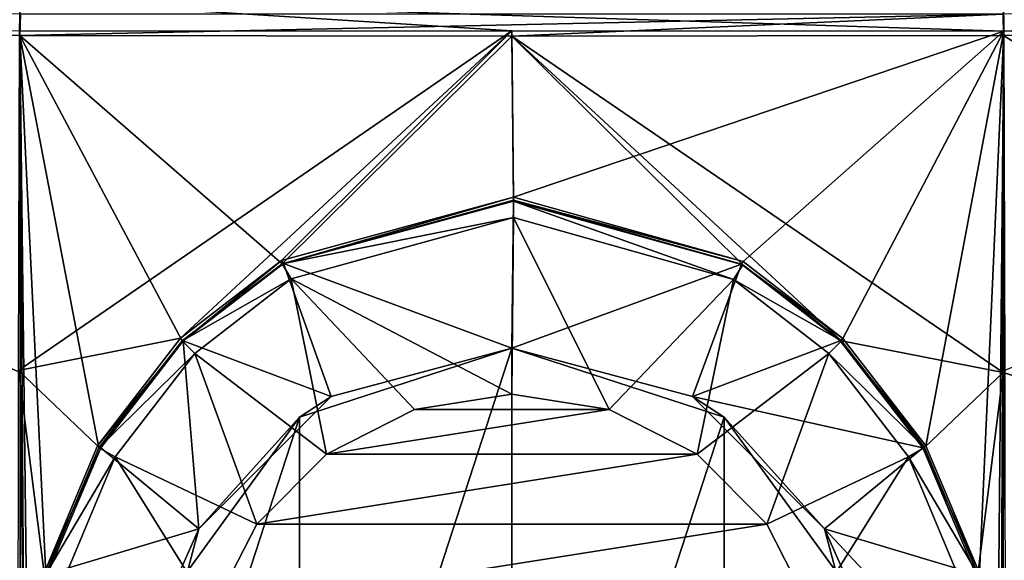
# Model space of a CAD drawing. Units: millimetres. Extents: x -450 to 450, y -800 to 10.
# Drawn here: x -70 to 70, y -159 to -82 of the extents above; entities that cross this region are included whole.
import ezdxf

# ---------------------------------------------------------------- set-up
doc = ezdxf.new("R2010")
doc.units = ezdxf.units.MM
doc.header["$LTSCALE"] = 101.851852
for name, color, linetype in [('10', 7, 'CONTINUOUS'), ('100', 7, 'CONTINUOUS'), ('11', 7, 'CONTINUOUS'), ('154', 7, 'CONTINUOUS'), ('155', 7, 'CONTINUOUS'), ('16', 7, 'CONTINUOUS'), ('189', 7, 'CONTINUOUS'), ('190', 7, 'CONTINUOUS'), ('191', 7, 'CONTINUOUS'), ('192', 7, 'CONTINUOUS'), ('25', 7, 'CONTINUOUS'), ('26', 7, 'CONTINUOUS'), ('55', 7, 'CONTINUOUS'), ('60', 7, 'CONTINUOUS'), ('68', 7, 'CONTINUOUS'), ('69', 7, 'CONTINUOUS'), ('91', 7, 'CONTINUOUS'), ('92', 7, 'CONTINUOUS'), ('93', 7, 'CONTINUOUS'), ('98', 7, 'CONTINUOUS'), ('99', 7, 'CONTINUOUS')]:
    doc.layers.add(name, color=color, linetype=linetype)

msp = doc.modelspace()

# ---------------------------------------------------------------- linework, layer by layer
at = {"layer": '10', "color": 7, "linetype": 'Continuous'}
for points in [[(-224.59, -180, 30.41), (-70.17, -180, 19.55), (-182.94, -82.36, 30.11), (-224.59, -180, 30.41)], [(-182.94, -82.36, 30.11), (-70.17, -180, 19.55), (-70.18, -131.91, 21.45), (-182.94, -82.36, 30.11)], [(-70.22, -83.81, 26.99), (-182.94, -82.36, 30.11), (-70.18, -131.91, 21.45), (-70.22, -83.81, 26.99)]]:
    msp.add_3dface(points, dxfattribs=at)
at = {"layer": '100', "color": 7, "linetype": 'Continuous'}
for points in [[(70.28, -83.2, 23.03), (70.2, -78.69, 24.7), (304.06, -73.02, 33.48), (70.28, -83.2, 23.03)], [(304.38, -78.55, 32.13), (70.28, -83.2, 23.03), (304.06, -73.02, 33.48), (304.38, -78.55, 32.13)], [(70.28, -83.2, 23.03), (304.38, -78.55, 32.13), (185.89, -82.1, 26.22), (70.28, -83.2, 23.03)]]:
    msp.add_3dface(points, dxfattribs=at)
at = {"layer": '11', "color": 7, "linetype": 'Continuous'}
for points in [[(-69.6, -180, 19.51), (-69.07, -179.99, 19.47), (-70.22, -83.81, 26.99), (-69.6, -180, 19.51)], [(-70.22, -83.81, 26.99), (-69.07, -179.99, 19.47), (-66.53, -160.67, 19.67), (-70.22, -83.81, 26.99)], [(-69.6, -180, 19.51), (-70.22, -83.81, 26.99), (-70.18, -131.91, 21.45), (-69.6, -180, 19.51)], [(-32.76, -116.42, 21.55), (-70.22, -83.81, 26.99), (-47.07, -127.4, 20.77), (-32.76, -116.42, 21.55)], [(-70.22, -83.81, 26.99), (-32.76, -116.42, 21.55), (0, -83.94, 26.41), (-70.22, -83.81, 26.99)], [(-47.07, -127.4, 20.77), (-70.22, -83.81, 26.99), (-58.93, -142.65, 20.08), (-47.07, -127.4, 20.77)], [(-58.93, -142.65, 20.08), (-70.22, -83.81, 26.99), (-66.53, -160.67, 19.67), (-58.93, -142.65, 20.08)], [(-32.76, -116.42, 21.55), (0.27, -107.47, 22.42), (0, -83.94, 26.41), (-32.76, -116.42, 21.55)], [(70.18, -131.91, 21.45), (70.22, -83.81, 26.99), (0, -83.94, 26.41), (70.18, -131.91, 21.45)], [(47.08, -127.41, 20.77), (70.18, -131.91, 21.45), (0, -83.94, 26.41), (47.08, -127.41, 20.77)], [(32.97, -116.54, 21.54), (47.08, -127.41, 20.77), (0, -83.94, 26.41), (32.97, -116.54, 21.54)], [(0.27, -107.47, 22.42), (32.97, -116.54, 21.54), (0, -83.94, 26.41), (0.27, -107.47, 22.42)], [(58.93, -142.64, 20.08), (70.18, -131.91, 21.45), (47.08, -127.41, 20.77), (58.93, -142.64, 20.08)], [(-70.17, -180, 19.55), (-69.6, -180, 19.51), (-70.18, -131.91, 21.45), (-70.17, -180, 19.55)], [(66.53, -160.67, 19.67), (70.18, -131.91, 21.45), (58.93, -142.64, 20.08), (66.53, -160.67, 19.67)], [(70.17, -180, 19.55), (70.18, -131.91, 21.45), (66.53, -160.67, 19.67), (70.17, -180, 19.55)]]:
    msp.add_3dface(points, dxfattribs=at)
at = {"layer": '154', "color": 48, "linetype": 'Continuous', "true_color": 0x643200}
for points in [[(-56.52, -282.05, 16), (-70.37, -265.35, 16), (-370, -80, 16), (-56.52, -282.05, 16)], [(370, -785, 16), (-56.52, -282.05, 16), (-370, -80, 16), (370, -785, 16)], [(-370, -785, 16), (370, -785, 16), (-370, -80, 16), (-370, -785, 16)]]:
    msp.add_3dface(points, dxfattribs=at)
at = {"layer": '155', "color": 48, "linetype": 'Continuous', "true_color": 0x643200}
for points in [[(370, -91), (376.36, -93.64), (50.41, -245.76), (370, -91)], [(80.42, -212.59), (370, -91), (50.41, -245.76), (80.42, -212.59)], [(376.36, -93.64), (379, -100), (50.41, -245.76), (376.36, -93.64)], [(379, -100), (379, -763.92), (50.41, -245.76), (379, -100)]]:
    msp.add_3dface(points, dxfattribs=at)
at = {"layer": '16', "color": 7, "linetype": 'Continuous'}
for points in [[(70.22, -83.81, 26.99), (224.59, -180, 30.41), (185.74, -82.3, 30.22), (70.22, -83.81, 26.99)], [(224.59, -180, 30.41), (70.22, -83.81, 26.99), (70.18, -131.91, 21.45), (224.59, -180, 30.41)], [(70.17, -180, 19.55), (224.59, -180, 30.41), (70.18, -131.91, 21.45), (70.17, -180, 19.55)]]:
    msp.add_3dface(points, dxfattribs=at)
at = {"layer": '189', "linetype": 'Continuous'}
for points in [[(13.9, -137.2, 2.09), (0, -135, 2.09), (-13.9, -137.2, 2.09), (13.9, -137.2, 2.09)], [(26.45, -143.59, 2.09), (13.9, -137.2, 2.09), (-26.45, -143.59, 2.09), (26.45, -143.59, 2.09)], [(13.9, -137.2, 2.09), (-13.9, -137.2, 2.09), (-26.45, -143.59, 2.09), (13.9, -137.2, 2.09)], [(36.41, -153.55, 2.09), (26.45, -143.59, 2.09), (-36.41, -153.55, 2.09), (36.41, -153.55, 2.09)], [(26.45, -143.59, 2.09), (-26.45, -143.59, 2.09), (-36.41, -153.55, 2.09), (26.45, -143.59, 2.09)], [(42.8, -166.09, 2.09), (36.41, -153.55, 2.09), (-42.8, -166.09, 2.09), (42.8, -166.09, 2.09)], [(36.41, -153.55, 2.09), (-36.41, -153.55, 2.09), (-42.8, -166.09, 2.09), (36.41, -153.55, 2.09)]]:
    msp.add_3dface(points, dxfattribs=at)
at = {"layer": '190', "linetype": 'Continuous'}
for points in [[(0, -128.43, 2.09), (25.79, -135.34, 2.09), (0, -128.43, 0.59), (0, -128.43, 2.09)], [(0, -128.43, 0.59), (25.79, -135.34, 2.09), (30.31, -138.28, 0.59), (0, -128.43, 0.59)], [(25.79, -135.34, 2.09), (44.66, -154.21, 2.09), (30.31, -138.28, 0.59), (25.79, -135.34, 2.09)], [(30.31, -138.28, 0.59), (44.66, -154.21, 2.09), (49.05, -164.07, 0.59), (30.31, -138.28, 0.59)], [(44.66, -154.21, 2.09), (51.57, -180, 2.09), (49.05, -164.07, 0.59), (44.66, -154.21, 2.09)]]:
    msp.add_3dface(points, dxfattribs=at)
at = {"layer": '191', "linetype": 'Continuous'}
for points in [[(0, -128.43, 0.59), (0, -231.57, 0.59), (-30.31, -221.72, 0.59), (0, -128.43, 0.59)], [(-30.31, -138.28, 0.59), (0, -128.43, 0.59), (-30.31, -221.72, 0.59), (-30.31, -138.28, 0.59)], [(0, -128.43, 0.59), (30.31, -138.28, 0.59), (0, -231.57, 0.59), (0, -128.43, 0.59)], [(-49.05, -164.07, 0.59), (-30.31, -138.28, 0.59), (-49.05, -195.93, 0.59), (-49.05, -164.07, 0.59)], [(-49.05, -195.93, 0.59), (-30.31, -138.28, 0.59), (-30.31, -221.72, 0.59), (-49.05, -195.93, 0.59)], [(30.31, -138.28, 0.59), (30.31, -221.72, 0.59), (0, -231.57, 0.59), (30.31, -138.28, 0.59)], [(30.31, -138.28, 0.59), (49.05, -164.07, 0.59), (30.31, -221.72, 0.59), (30.31, -138.28, 0.59)]]:
    msp.add_3dface(points, dxfattribs=at)
at = {"layer": '192', "linetype": 'Continuous'}
for points in [[(-25.79, -135.34, 2.09), (0, -128.43, 2.09), (-30.31, -138.28, 0.59), (-25.79, -135.34, 2.09)], [(0, -128.43, 2.09), (0, -128.43, 0.59), (-30.31, -138.28, 0.59), (0, -128.43, 2.09)], [(-44.66, -154.21, 2.09), (-25.79, -135.34, 2.09), (-30.31, -138.28, 0.59), (-44.66, -154.21, 2.09)], [(-44.66, -154.21, 2.09), (-30.31, -138.28, 0.59), (-49.05, -164.07, 0.59), (-44.66, -154.21, 2.09)], [(-51.57, -180, 2.09), (-44.66, -154.21, 2.09), (-49.05, -164.07, 0.59), (-51.57, -180, 2.09)]]:
    msp.add_3dface(points, dxfattribs=at)
at = {"layer": '25', "color": 7, "linetype": 'Continuous'}
for points in [[(0.26, -109.79, 21.43), (-31.48, -118.53, 20.55), (0, -135, 2.09), (0.26, -109.79, 21.43)], [(13.9, -137.2, 2.09), (0.26, -109.79, 21.43), (0, -135, 2.09), (13.9, -137.2, 2.09)], [(31.68, -118.65, 20.54), (0.26, -109.79, 21.43), (13.9, -137.2, 2.09), (31.68, -118.65, 20.54)], [(-31.48, -118.53, 20.55), (-45.25, -129.19, 19.76), (-26.45, -143.59, 2.09), (-31.48, -118.53, 20.55)], [(0, -135, 2.09), (-31.48, -118.53, 20.55), (-13.9, -137.2, 2.09), (0, -135, 2.09)], [(-13.9, -137.2, 2.09), (-31.48, -118.53, 20.55), (-26.45, -143.59, 2.09), (-13.9, -137.2, 2.09)], [(26.45, -143.59, 2.09), (31.68, -118.65, 20.54), (13.9, -137.2, 2.09), (26.45, -143.59, 2.09)], [(45.26, -129.2, 19.76), (31.68, -118.65, 20.54), (26.45, -143.59, 2.09), (45.26, -129.2, 19.76)], [(-45.25, -129.19, 19.76), (-56.63, -143.96, 19.06), (-36.41, -153.55, 2.09), (-45.25, -129.19, 19.76)], [(-26.45, -143.59, 2.09), (-45.25, -129.19, 19.76), (-36.41, -153.55, 2.09), (-26.45, -143.59, 2.09)], [(36.41, -153.55, 2.09), (45.26, -129.2, 19.76), (26.45, -143.59, 2.09), (36.41, -153.55, 2.09)], [(56.63, -143.96, 19.06), (45.26, -129.2, 19.76), (36.41, -153.55, 2.09), (56.63, -143.96, 19.06)], [(-56.63, -143.96, 19.06), (-63.92, -161.36, 18.65), (-42.8, -166.09, 2.09), (-56.63, -143.96, 19.06)], [(-36.41, -153.55, 2.09), (-56.63, -143.96, 19.06), (-42.8, -166.09, 2.09), (-36.41, -153.55, 2.09)], [(42.8, -166.09, 2.09), (56.63, -143.96, 19.06), (36.41, -153.55, 2.09), (42.8, -166.09, 2.09)], [(63.92, -161.36, 18.65), (56.63, -143.96, 19.06), (42.8, -166.09, 2.09), (63.92, -161.36, 18.65)]]:
    msp.add_3dface(points, dxfattribs=at)
at = {"layer": '26', "color": 7, "linetype": 'Continuous'}
for points in [[(0.27, -107.47, 22.42), (-32.76, -116.42, 21.55), (0.26, -109.79, 21.43), (0.27, -107.47, 22.42)], [(0.27, -107.47, 22.42), (0.26, -109.79, 21.43), (31.68, -118.65, 20.54), (0.27, -107.47, 22.42)], [(32.97, -116.54, 21.54), (0.27, -107.47, 22.42), (31.68, -118.65, 20.54), (32.97, -116.54, 21.54)], [(-32.76, -116.42, 21.55), (-31.48, -118.53, 20.55), (0.26, -109.79, 21.43), (-32.76, -116.42, 21.55)], [(-32.76, -116.42, 21.55), (-47.07, -127.4, 20.77), (-31.48, -118.53, 20.55), (-32.76, -116.42, 21.55)], [(47.08, -127.41, 20.77), (32.97, -116.54, 21.54), (31.68, -118.65, 20.54), (47.08, -127.41, 20.77)], [(-47.07, -127.4, 20.77), (-45.25, -129.19, 19.76), (-31.48, -118.53, 20.55), (-47.07, -127.4, 20.77)], [(47.08, -127.41, 20.77), (31.68, -118.65, 20.54), (45.26, -129.2, 19.76), (47.08, -127.41, 20.77)], [(-47.07, -127.4, 20.77), (-58.93, -142.65, 20.08), (-45.25, -129.19, 19.76), (-47.07, -127.4, 20.77)], [(58.93, -142.64, 20.08), (47.08, -127.41, 20.77), (45.26, -129.2, 19.76), (58.93, -142.64, 20.08)], [(-58.93, -142.65, 20.08), (-56.63, -143.96, 19.06), (-45.25, -129.19, 19.76), (-58.93, -142.65, 20.08)], [(58.93, -142.64, 20.08), (45.26, -129.2, 19.76), (56.63, -143.96, 19.06), (58.93, -142.64, 20.08)], [(-58.93, -142.65, 20.08), (-66.53, -160.67, 19.67), (-56.63, -143.96, 19.06), (-58.93, -142.65, 20.08)], [(66.53, -160.67, 19.67), (58.93, -142.64, 20.08), (56.63, -143.96, 19.06), (66.53, -160.67, 19.67)], [(-66.53, -160.67, 19.67), (-63.92, -161.36, 18.65), (-56.63, -143.96, 19.06), (-66.53, -160.67, 19.67)], [(66.53, -160.67, 19.67), (56.63, -143.96, 19.06), (63.92, -161.36, 18.65), (66.53, -160.67, 19.67)]]:
    msp.add_3dface(points, dxfattribs=at)
at = {"layer": '55', "color": 7, "linetype": 'Continuous'}
for points in [[(-70.41, -131.61, 17.47), (-70.28, -83.2, 23.03), (0, -83.18, 22.48), (-70.41, -131.61, 17.47)], [(-70.41, -131.61, 17.47), (0, -83.18, 22.48), (-47.27, -127.04, 16.79), (-70.41, -131.61, 17.47)], [(-47.27, -127.04, 16.79), (0, -83.18, 22.48), (-32.85, -115.94, 17.58), (-47.27, -127.04, 16.79)], [(-32.85, -115.94, 17.58), (0, -83.18, 22.48), (0.27, -106.89, 18.46), (-32.85, -115.94, 17.58)], [(0, -83.18, 22.48), (70.28, -83.2, 23.03), (0.27, -106.89, 18.46), (0, -83.18, 22.48)], [(0.27, -106.89, 18.46), (70.28, -83.2, 23.03), (33.06, -116.06, 17.57), (0.27, -106.89, 18.46)], [(33.06, -116.06, 17.57), (70.28, -83.2, 23.03), (47.29, -127.06, 16.79), (33.06, -116.06, 17.57)], [(47.29, -127.06, 16.79), (70.28, -83.2, 23.03), (59.13, -142.37, 16.09), (47.29, -127.06, 16.79)], [(59.13, -142.37, 16.09), (70.28, -83.2, 23.03), (66.78, -160.53, 15.68), (59.13, -142.37, 16.09)], [(66.78, -160.53, 15.68), (70.28, -83.2, 23.03), (69.35, -179.99, 15.48), (66.78, -160.53, 15.68)], [(69.35, -179.99, 15.48), (70.28, -83.2, 23.03), (69.87, -180, 15.52), (69.35, -179.99, 15.48)], [(69.87, -180, 15.52), (70.28, -83.2, 23.03), (70.41, -131.61, 17.47), (69.87, -180, 15.52)], [(-59.14, -142.38, 16.09), (-70.41, -131.61, 17.47), (-47.27, -127.04, 16.79), (-59.14, -142.38, 16.09)], [(-70.45, -180, 15.56), (-70.41, -131.61, 17.47), (-66.78, -160.53, 15.68), (-70.45, -180, 15.56)], [(-66.78, -160.53, 15.68), (-70.41, -131.61, 17.47), (-59.14, -142.38, 16.09), (-66.78, -160.53, 15.68)], [(70.45, -180, 15.56), (69.87, -180, 15.52), (70.41, -131.61, 17.47), (70.45, -180, 15.56)]]:
    msp.add_3dface(points, dxfattribs=at)
at = {"layer": '60', "color": 7, "linetype": 'Continuous'}
msp.add_3dface([(70.41, -131.61, 17.47), (70.28, -83.2, 23.03), (185.89, -82.1, 26.22), (70.41, -131.61, 17.47)], dxfattribs=at)
at = {"layer": '68', "color": 7, "linetype": 'Continuous'}
for points in [[(0.26, -107.35, 18.26), (0, -128.43, 2.09), (-32.6, -116.36, 17.38), (0.26, -107.35, 18.26)], [(32.8, -116.48, 17.37), (0, -128.43, 2.09), (0.26, -107.35, 18.26), (32.8, -116.48, 17.37)], [(-32.6, -116.36, 17.38), (-25.79, -135.34, 2.09), (-46.89, -127.4, 16.59), (-32.6, -116.36, 17.38)], [(0, -128.43, 2.09), (-25.79, -135.34, 2.09), (-32.6, -116.36, 17.38), (0, -128.43, 2.09)], [(25.79, -135.34, 2.09), (0, -128.43, 2.09), (32.8, -116.48, 17.37), (25.79, -135.34, 2.09)], [(46.91, -127.42, 16.58), (25.79, -135.34, 2.09), (32.8, -116.48, 17.37), (46.91, -127.42, 16.58)], [(-46.89, -127.4, 16.59), (-44.66, -154.21, 2.09), (-58.68, -142.65, 15.89), (-46.89, -127.4, 16.59)], [(-25.79, -135.34, 2.09), (-44.66, -154.21, 2.09), (-46.89, -127.4, 16.59), (-25.79, -135.34, 2.09)], [(58.68, -142.65, 15.89), (25.79, -135.34, 2.09), (46.91, -127.42, 16.58), (58.68, -142.65, 15.89)], [(44.66, -154.21, 2.09), (25.79, -135.34, 2.09), (58.68, -142.65, 15.89), (44.66, -154.21, 2.09)], [(-58.68, -142.65, 15.89), (-44.66, -154.21, 2.09), (-66.26, -160.68, 15.48), (-58.68, -142.65, 15.89)], [(66.26, -160.68, 15.48), (44.66, -154.21, 2.09), (58.68, -142.65, 15.89), (66.26, -160.68, 15.48)], [(-44.66, -154.21, 2.09), (-51.57, -180, 2.09), (-66.26, -160.68, 15.48), (-44.66, -154.21, 2.09)], [(68.76, -180, 15.28), (51.57, -180, 2.09), (44.66, -154.21, 2.09), (68.76, -180, 15.28)], [(68.76, -180, 15.28), (44.66, -154.21, 2.09), (66.26, -160.68, 15.48), (68.76, -180, 15.28)]]:
    msp.add_3dface(points, dxfattribs=at)
at = {"layer": '69', "color": 7, "linetype": 'Continuous'}
for points in [[(-32.85, -115.94, 17.58), (0.27, -106.89, 18.46), (-32.6, -116.36, 17.38), (-32.85, -115.94, 17.58)], [(0.27, -106.89, 18.46), (0.26, -107.35, 18.26), (-32.6, -116.36, 17.38), (0.27, -106.89, 18.46)], [(0.27, -106.89, 18.46), (33.06, -116.06, 17.57), (0.26, -107.35, 18.26), (0.27, -106.89, 18.46)], [(33.06, -116.06, 17.57), (32.8, -116.48, 17.37), (0.26, -107.35, 18.26), (33.06, -116.06, 17.57)], [(-47.27, -127.04, 16.79), (-32.85, -115.94, 17.58), (-46.89, -127.4, 16.59), (-47.27, -127.04, 16.79)], [(-32.85, -115.94, 17.58), (-32.6, -116.36, 17.38), (-46.89, -127.4, 16.59), (-32.85, -115.94, 17.58)], [(33.06, -116.06, 17.57), (47.29, -127.06, 16.79), (32.8, -116.48, 17.37), (33.06, -116.06, 17.57)], [(47.29, -127.06, 16.79), (46.91, -127.42, 16.58), (32.8, -116.48, 17.37), (47.29, -127.06, 16.79)], [(-59.14, -142.38, 16.09), (-47.27, -127.04, 16.79), (-46.89, -127.4, 16.59), (-59.14, -142.38, 16.09)], [(-59.14, -142.38, 16.09), (-46.89, -127.4, 16.59), (-58.68, -142.65, 15.89), (-59.14, -142.38, 16.09)], [(47.29, -127.06, 16.79), (59.13, -142.37, 16.09), (46.91, -127.42, 16.58), (47.29, -127.06, 16.79)], [(59.13, -142.37, 16.09), (58.68, -142.65, 15.89), (46.91, -127.42, 16.58), (59.13, -142.37, 16.09)], [(-66.78, -160.53, 15.68), (-59.14, -142.38, 16.09), (-58.68, -142.65, 15.89), (-66.78, -160.53, 15.68)], [(-66.78, -160.53, 15.68), (-58.68, -142.65, 15.89), (-66.26, -160.68, 15.48), (-66.78, -160.53, 15.68)], [(59.13, -142.37, 16.09), (66.78, -160.53, 15.68), (58.68, -142.65, 15.89), (59.13, -142.37, 16.09)], [(66.78, -160.53, 15.68), (66.26, -160.68, 15.48), (58.68, -142.65, 15.89), (66.78, -160.53, 15.68)]]:
    msp.add_3dface(points, dxfattribs=at)
at = {"layer": '91', "color": 7, "linetype": 'Continuous'}
for points in [[(70.22, -83.81, 26.99), (303.92, -74.87, 37.02), (70.16, -80.8, 28.1), (70.22, -83.81, 26.99)], [(70.22, -83.81, 26.99), (185.74, -82.3, 30.22), (303.92, -74.87, 37.02), (70.22, -83.81, 26.99)]]:
    msp.add_3dface(points, dxfattribs=at)
at = {"layer": '92', "color": 7, "linetype": 'Continuous'}
for points in [[(-70.22, -83.81, 26.99), (0, -83.94, 26.41), (70.16, -80.8, 28.1), (-70.22, -83.81, 26.99)], [(-70.22, -83.81, 26.99), (70.16, -80.8, 28.1), (-70.16, -80.8, 28.1), (-70.22, -83.81, 26.99)], [(0, -83.94, 26.41), (70.22, -83.81, 26.99), (70.16, -80.8, 28.1), (0, -83.94, 26.41)]]:
    msp.add_3dface(points, dxfattribs=at)
at = {"layer": '93', "color": 7, "linetype": 'Continuous'}
for points in [[(-304.13, -78.56, 36.13), (-70.22, -83.81, 26.99), (-303.92, -74.87, 37.02), (-304.13, -78.56, 36.13)], [(-70.22, -83.81, 26.99), (-70.16, -80.8, 28.1), (-303.92, -74.87, 37.02), (-70.22, -83.81, 26.99)], [(-304.13, -78.56, 36.13), (-182.94, -82.36, 30.11), (-70.22, -83.81, 26.99), (-304.13, -78.56, 36.13)]]:
    msp.add_3dface(points, dxfattribs=at)
at = {"layer": '98', "color": 7, "linetype": 'Continuous'}
msp.add_3dface([(-70.28, -83.2, 23.03), (-304.06, -73.02, 33.48), (-70.2, -78.69, 24.7), (-70.28, -83.2, 23.03)], dxfattribs=at)
at = {"layer": '99', "color": 7, "linetype": 'Continuous'}
for points in [[(0, -83.18, 22.48), (-70.28, -83.2, 23.03), (-70.2, -78.69, 24.7), (0, -83.18, 22.48)], [(70.28, -83.2, 23.03), (0, -83.18, 22.48), (-70.2, -78.69, 24.7), (70.28, -83.2, 23.03)], [(70.28, -83.2, 23.03), (-70.2, -78.69, 24.7), (70.2, -78.69, 24.7), (70.28, -83.2, 23.03)]]:
    msp.add_3dface(points, dxfattribs=at)

doc.saveas('drawing.dxf')
